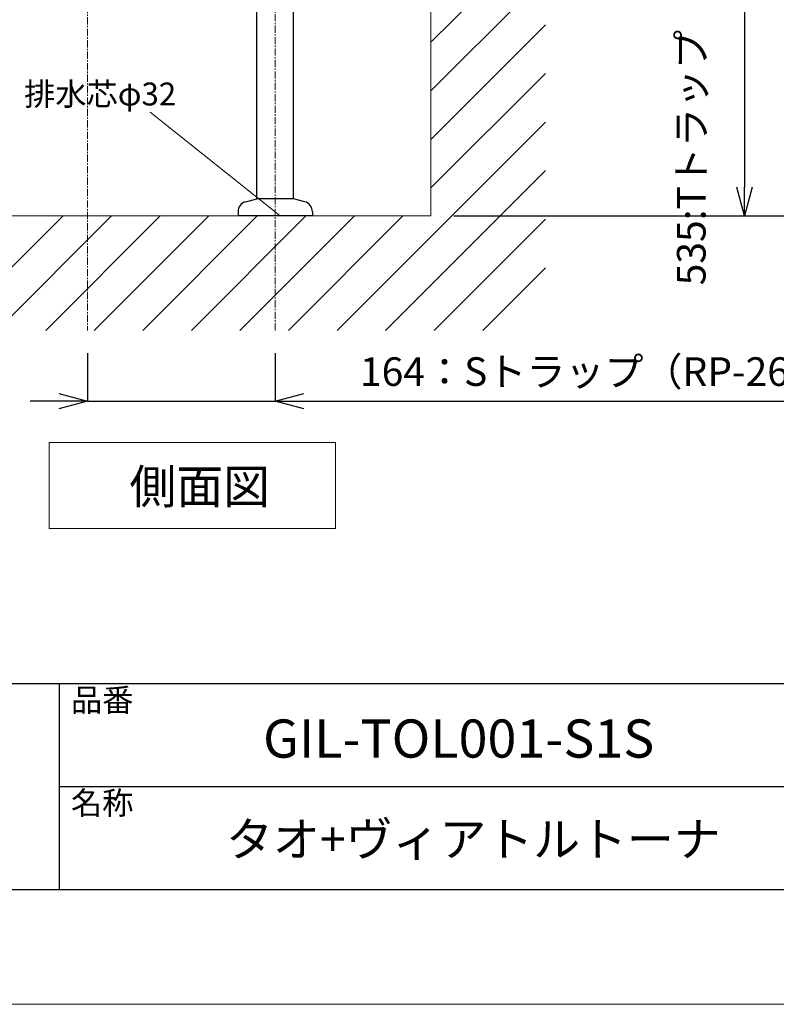
# Model space of a CAD drawing. Units: millimetres. Extents: x -12381 to -8181, y -3500 to -530.
# Drawn here: x -9640 to -8979, y -3500 to -2640 of the extents above; entities that cross this region are included whole.
import ezdxf
from ezdxf.enums import TextEntityAlignment as Align

# ---------------------------------------------------------------- set-up
doc = ezdxf.new("R2010")
doc.units = ezdxf.units.MM
doc.linetypes.add('CENTER1', pattern=[10, 6.25, -1.25, 1.25, -1.25])
doc.layers.get('0').update_dxf_attribs({"lineweight": 5})
doc.layers.add('_0-2_', color=7, linetype='Continuous')
for name, color, linetype, lineweight in [('中心線', 1, 'CENTER1', 0), ('図面枠', 6, 'Continuous', 25), ('太線', 4, 'Continuous', 15), ('寸法', 3, 'Continuous', 20), ('寸法線', 3, 'Continuous', 15), ('文字', 4, 'Continuous', 0), ('細線', 7, 'Continuous', 9)]:
    doc.layers.add(name, color=color, linetype=linetype, lineweight=lineweight)
doc.styles.add('japanese', font='romans.shx', dxfattribs={"bigfont": 'bigfont.shx'})
doc.dimstyles.new('KIHON', dxfattribs={"dimscale": 10, "dimtxt": 2.5, "dimasz": 2.5, "dimexe": 0, "dimexo": 2, "dimgap": 1, "dimtad": 1, "dimdec": 0, "dimdsep": 46, "dimtxsty": 'japanese', "dimblk": 'OPEN30', "dimcen": 2.5, "dimadec": 0, "dimazin": 0, "dimtfac": 1, "dimtdec": 0, "dimtmove": 0, "dimatfit": 0, "dimfxl": 1, "dimarcsym": 0})

# ---------------------------------------------------------------- blocks, each defined once
blk = doc.blocks.new('_Open30')
at = {"color": 0, "linetype": 'ByBlock', "lineweight": -2}
for p, q in [((-1, 0.268), (0, 0)), ((0, 0), (-1, -0.268)), ((0, 0), (-1, 0))]:
    blk.add_line(p, q, dxfattribs=at)
blk = doc.blocks.new('*D14')
at = {"layer": 'Defpoints', "color": 0}
for p in [(-9580.65, -2911.19), (-9416.65, -2911.19), (-9416.65, -2972.99)]:
    blk.add_point(p, dxfattribs=at)
at = {"layer": '寸法', "color": 0, "lineweight": -2}
for p, q in [((-9580.65, -2931.19), (-9580.65, -2972.99)), ((-9416.65, -2931.19), (-9416.65, -2972.99)), ((-9605.65, -2972.99), (-9630.65, -2972.99)), ((-9580.65, -2972.99), (-9416.65, -2972.99)), ((-9391.65, -2972.99), (-8683.16, -2972.99))]:
    blk.add_line(p, q, dxfattribs=at)
at = {"layer": '寸法', "color": 0, "lineweight": -2, "xscale": 25, "yscale": 25, "zscale": 25}
blk.add_blockref('_Open30', (-9580.65, -2972.99), dxfattribs=at)
at = {"layer": '寸法', "color": 0, "lineweight": -2, "xscale": 25, "yscale": 25, "zscale": 25, "rotation": 180}
blk.add_blockref('_Open30', (-9416.65, -2972.99), dxfattribs=at)
at = {"layer": '寸法', "color": 0, "lineweight": 5, "insert": (-9022.68, -2950.49), "char_height": 25, "attachment_point": 5, "style": 'japanese'}
blk.add_mtext('164：Sトラップ（RP-26.791.5）排水位置', dxfattribs=at)
blk = doc.blocks.new('*D29')
at = {"layer": 'Defpoints', "color": 0}
for p in [(-9165.55, -2276.19), (-9280.65, -2811.19), (-9006.65, -2811.19)]:
    blk.add_point(p, dxfattribs=at)
at = {"layer": '寸法線', "color": 0, "lineweight": -2}
for p, q in [((-9145.55, -2276.19), (-9006.65, -2276.19)), ((-9006.65, -2301.19), (-9006.65, -2786.19)), ((-9260.65, -2811.19), (-9006.65, -2811.19))]:
    blk.add_line(p, q, dxfattribs=at)
at = {"layer": '寸法線', "color": 0, "lineweight": -2, "xscale": 25, "yscale": 25, "zscale": 25}
for p, rotation in [((-9006.65, -2276.19), 90), ((-9006.65, -2811.19), 270)]:
    blk.add_blockref('_Open30', p, dxfattribs=dict(at, rotation=rotation))
at = {"layer": '寸法線', "color": 0, "lineweight": 9, "insert": (-9049.98, -2543.69), "char_height": 25, "width": 525.5756, "attachment_point": 5, "rotation": 90, "style": 'japanese'}
blk.add_mtext('535:Tトラップ（RP-710.165.5K）排水位置', dxfattribs=at)
blk = doc.blocks.new('*D30')
at = {"layer": 'Defpoints', "color": 0}
for p in [(-9165.55, -2206.19), (-9280.65, -2811.19), (-8903.62, -2811.19)]:
    blk.add_point(p, dxfattribs=at)
at = {"layer": '寸法線', "color": 0, "lineweight": -2}
for p, q in [((-9145.55, -2206.19), (-8903.62, -2206.19)), ((-8903.62, -2231.19), (-8903.62, -2786.19)), ((-9260.65, -2811.19), (-8903.62, -2811.19))]:
    blk.add_line(p, q, dxfattribs=at)
at = {"layer": '寸法線', "color": 0, "lineweight": -2, "xscale": 25, "yscale": 25, "zscale": 25}
for p, rotation in [((-8903.62, -2206.19), 90), ((-8903.62, -2811.19), 270)]:
    blk.add_blockref('_Open30', p, dxfattribs=dict(at, rotation=rotation))
at = {"layer": '寸法線', "color": 0, "lineweight": 9, "insert": (-8946.95, -2508.69), "char_height": 25, "width": 477.3431, "attachment_point": 5, "rotation": 90, "style": 'japanese'}
blk.add_mtext('605:Tトラップラウンドボトム（RP-19.235.5）排水位置', dxfattribs=at)
blk = doc.blocks.new('*D31')
at = {"layer": 'Defpoints', "color": 0}
for p in [(-9165.55, -2191.19), (-9280.65, -2811.19), (-8793.17, -2811.19)]:
    blk.add_point(p, dxfattribs=at)
at = {"layer": '寸法線', "color": 0, "lineweight": -2}
for p, q in [((-9145.55, -2191.19), (-8793.17, -2191.19)), ((-8793.17, -2216.19), (-8793.17, -2786.19)), ((-9260.65, -2811.19), (-8793.17, -2811.19))]:
    blk.add_line(p, q, dxfattribs=at)
at = {"layer": '寸法線', "color": 0, "lineweight": -2, "xscale": 25, "yscale": 25, "zscale": 25}
for p, rotation in [((-8793.17, -2191.19), 90), ((-8793.17, -2811.19), 270)]:
    blk.add_blockref('_Open30', p, dxfattribs=dict(at, rotation=rotation))
at = {"layer": '寸法線', "color": 0, "lineweight": 9, "insert": (-8836.51, -2501.19), "char_height": 25, "width": 477.3431, "attachment_point": 5, "rotation": 90, "style": 'japanese'}
blk.add_mtext('620:Pトラップ（RP-26.735.5）排水位置', dxfattribs=at)

msp = doc.modelspace()

# ---------------------------------------------------------------- linework, layer by layer
msp.add_line((-12380.65, -3500.04), (-8180.65, -3500.04))
at = {"layer": '_0-2_', "color": 4, "linetype": 'Continuous'}
for p, q in [((-9432.65, -2796.19), (-9432.65, -2243.27)), ((-9400.65, -2796.19), (-9400.65, -2243.27)), ((-9442.48, -2798.82), (-9432.65, -2796.19)), ((-9400.65, -2796.19), (-9432.65, -2796.19)), ((-9390.82, -2798.82), (-9400.65, -2796.19)), ((-9449.15, -2807.52), (-9449.15, -2811.19)), ((-9384.15, -2811.19), (-9449.15, -2811.19)), ((-9384.15, -2807.52), (-9384.15, -2811.19))]:
    msp.add_line(p, q, dxfattribs=at)
for centre, start, end in [((-9440.15, -2807.52), 105, 180), ((-9393.15, -2807.52), 0, 75)]:
    msp.add_arc(centre, 9, start, end, dxfattribs=at)
at = {"layer": '中心線'}
msp.add_line((-9580.65, -1887.68), (-9580.65, -2911.19), dxfattribs=at)
at = {"layer": '中心線', "linetype": 'CENTER1'}
msp.add_line((-9416.65, -2911.19), (-9416.65, -2243.27), dxfattribs=at)
at = {"layer": '図面枠', "linetype": 'Continuous'}
for p, q in [((-8280.65, -3220.04), (-10205.11, -3220.04)), ((-9605.11, -3400.04), (-9605.11, -3220.04)), ((-8930.65, -3310.04), (-9605.11, -3310.04)), ((-8280.65, -3400.04), (-12280.65, -3400.04))]:
    msp.add_line(p, q, dxfattribs=at)
at = {"layer": '太線'}
for q in [(-9280.65, -1807.19), (-9880.65, -2811.19)]:
    msp.add_line((-9280.65, -2811.19), q, dxfattribs=at)
at = {"layer": '文字', "linetype": 'Continuous'}
for p, q in [((-9526.01, -2720.48), (-9412.21, -2811.19)), ((-9614.16, -3009.28), (-9364.16, -3009.28)), ((-9614.16, -3009.28), (-9614.16, -3084.28)), ((-9364.16, -3084.28), (-9364.16, -3009.28)), ((-9614.16, -3084.28), (-9364.16, -3084.28))]:
    msp.add_line(p, q, dxfattribs=at)
at = {"layer": '細線', "linetype": 'Continuous'}
for p, q in [((-9280.65, -2659.49), (-9180.65, -2559.49)), ((-9280.65, -2701.92), (-9180.65, -2601.92)), ((-9280.65, -2744.34), (-9180.65, -2644.34)), ((-9280.65, -2786.77), (-9180.65, -2686.77)), ((-9362.64, -2911.19), (-9180.65, -2729.2)), ((-9320.22, -2911.19), (-9180.65, -2771.62)), ((-9702.05, -2911.19), (-9602.05, -2811.19)), ((-9659.63, -2911.19), (-9559.63, -2811.19)), ((-9617.2, -2911.19), (-9517.2, -2811.19)), ((-9574.77, -2911.19), (-9474.77, -2811.19)), ((-9532.35, -2911.19), (-9432.35, -2811.19)), ((-9489.92, -2911.19), (-9389.92, -2811.19)), ((-9447.49, -2911.19), (-9347.49, -2811.19)), ((-9405.07, -2911.19), (-9305.07, -2811.19)), ((-9277.79, -2911.19), (-9180.65, -2814.05)), ((-9235.36, -2911.19), (-9180.65, -2856.47))]:
    msp.add_line(p, q, dxfattribs=at)

# ---------------------------------------------------------------- texts
at = {"layer": '文字', "linetype": 'Continuous', "style": 'japanese'}
msp.add_text('排水芯φ32', height=20, dxfattribs=at).set_placement((-9636.07, -2714.71))
at = {"layer": '文字', "style": 'japanese'}
for s, height, p in [('側面図', 30, (-9544, -3062.68)), ('品番', 20, (-9595.11, -3244.18)), ('名称', 20, (-9595.11, -3334.14))]:
    msp.add_text(s, height=height, dxfattribs=at).set_placement(p)
for s, height, p in [('GIL-TOL001-S1S', 33.3333, (-9256.43, -3272.17)), ('タオ+ヴィアトルトーナ', 30, (-9243.61, -3359.68))]:
    msp.add_text(s, height=height, dxfattribs=at).set_placement(p, align=Align.MIDDLE)

# ---------------------------------------------------------------- dimensions: what is measured, and where the dimension line sits
at = {"layer": '寸法', "lineweight": 5}
dim = msp.add_linear_dim(base=(-9416.65, -2972.99), p1=(-9580.65, -2911.19), p2=(-9416.65, -2911.19), text='<>：Sトラップ（RP-26.791.5）排水位置', dimstyle='KIHON', dxfattribs=at)
dim.commit()
dim.dimension.update_dxf_attribs({"geometry": '*D14', "text_midpoint": (-9022.68, -2972.99), "dimtype": 160})
at = {"layer": '寸法線', "lineweight": 9}
for base, p1, text, picture, middle in [((-8903.62, -2811.19), (-9165.55, -2206.19), '<>:Tトラップラウンドボトム（RP-19.235.5）排水位置', '*D30', (-8903.62, -2508.69)), ((-8793.17, -2811.19), (-9165.55, -2191.19), '<>:Pトラップ（RP-26.735.5）排水位置', '*D31', (-8793.17, -2501.19)), ((-9006.65, -2811.19), (-9165.55, -2276.19), '<>:Tトラップ（RP-710.165.5K）排水位置', '*D29', (-9006.65, -2543.69))]:
    dim = msp.add_linear_dim(base=base, p1=p1, p2=(-9280.65, -2811.19), angle=90, text=text, dimstyle='KIHON', dxfattribs=at)
    dim.commit()
    dim.dimension.update_dxf_attribs({"geometry": picture, "text_midpoint": middle, "dimtype": 160})

doc.saveas('drawing.dxf')
